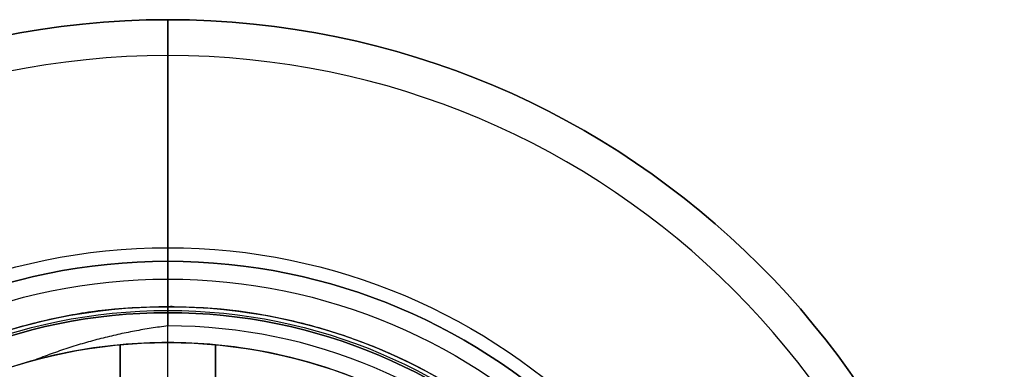
# Model space of a CAD drawing. Units: millimetres. Extents: x -35 to 100, y -155 to 35.
# Drawn here: x -6 to 35, y 20 to 35 of the extents above; entities that cross this region are included whole.
import ezdxf

# ---------------------------------------------------------------- set-up
doc = ezdxf.new("R2010")
doc.units = ezdxf.units.MM
doc.header["$MEASUREMENT"] = 0
doc.layers.add('Predefinito', color=7, linetype='Continuous', true_color=0x000000)

# ---------------------------------------------------------------- blocks, each defined once
blk = doc.blocks.new('Blocco 02')
at = {"layer": 'Predefinito'}
for p, q in [((-0.003, -23, 30), (-0.003, 23, 30)), ((-0.003, 23, -1.999), (-0.003, 23, 30)), ((0, 23, -2), (0, 22.197, -2)), ((-0.003, 21.5, 0.599), (-0.003, 22.196, -1.999)), ((-0.003, 21.5, 25.5), (-0.003, 21.5, 0.599)), ((0, 6.8, 25.5), (0, 21.5, 25.5)), ((-2, 21.407, 25.5), (-2, 6.8, 25.5)), ((-2, 6.8, 26.25), (-2, 21.204, 26.25)), ((2, 6.8, 25.5), (2, 21.406, 25.5)), ((2, 21.203, 26.25), (2, 6.8, 26.25))]:
    blk.add_line(p, q, dxfattribs=at)
for centre, radius in [((-0.003, 0, 14), 23), ((-0.003, 0, 13.049), 21.5)]:
    blk.add_circle(centre, radius, dxfattribs=at)
at = {"layer": 'Predefinito', "extrusion": (1.57424e-05, 9.3857e-13, 1)}
blk.add_arc((-0.003, 0, 0.599), 21.5, 254.9905, 105.0095, dxfattribs=at)
at = {"layer": 'Predefinito'}
for centre, radius, start, end in [((-0.003, 0, 30), 23, 0, 180), ((-0.003, 0, -2), 22.197, 270.0082, 89.9918), ((-0.003, 0, 25.5), 21.5, 84.6539, 95.3291), ((-0.003, 0, 25.5), 21.5, 95.3291, 174.6624)]:
    blk.add_arc(centre, radius, start, end, dxfattribs=at)
at = {"layer": 'Predefinito', "extrusion": (6.03739e-06, -4.74923e-06, 1)}
blk.add_arc((-0.003, 0, 25.5), 21.5, 18.9663, 84.6541, dxfattribs=at)
at = {"layer": 'Predefinito'}
blk.add_rational_spline([(0, 23, -2), (-0.002, 23, -1.999), (-0.003, 23, -1.999), (-23.003, 23, 8.726), (-23.003, 0, 8.726), (-23.003, -23, 8.726), (-0.003, -23, -1.999), (-0.002, -23, -1.999), (0, -23, -2)], [0.999942830419, 0.999971412419, 1, 0.707106781187, 1, 0.707106781187, 1, 0.999971412849, 0.999942831278], degree=2, knots=[-189.982461, -189.982461, -189.982461, -189.978753, -189.978753, -151.983002, -151.983002, -113.987252, -113.987252, -113.983543, -113.983543, -113.983543], dxfattribs=at)
for points, weights in [([(22.997, 0, -2), (22.997, 22.997, -2), (0, 23, -2)], [0.999999999477, 0.707155587513, 1]), ([(0, 22.197, -2), (-2.878, 21.838, -0.658), (-5.571, 20.767, 0.599)], [0.953781942013, 0.913505721073, 0.889414249391]), ([(-5.571, 20.767, 0.599), (-21.503, 16.495, 8.027), (-21.503, 0, 8.027)], [0.914792881043, 0.758852198741, 1])]:
    blk.add_rational_spline(points, weights, degree=2, dxfattribs=at)
for points in [[(-2, 19.9, 27), (-2, 20.297, 27), (-2, 21.076, 26.676), (-2, 21.407, 25.897), (-2, 21.407, 25.5)], [(2, 21.406, 25.5), (2, 21.407, 25.897), (2, 21.077, 26.675), (2, 20.297, 27), (2, 19.899, 27)]]:
    blk.add_open_spline(points, degree=3, dxfattribs=at)
blk = doc.blocks.new('10CA22660YY')
at = {"layer": 'Predefinito'}
blk.add_blockref('Blocco 02', (0, 0), dxfattribs=at)
blk = doc.blocks.new('4707MA02-00')
at = {"layer": 'Predefinito', "rotation": 360}
blk.add_blockref('10CA22660YY', (0, 0), dxfattribs=at)
blk = doc.blocks.new('10OR0226000')
at = {"layer": 'Predefinito', "color": 9, "true_color": 0xc0c0c0}
for centre, radius in [((0, 0, 1.31), 25.465), ((0, 0, 2.62), 24.155), ((0, 0), 24.155), ((0, 0, 1.31), 22.845)]:
    blk.add_circle(centre, radius, dxfattribs=at)
at = {"layer": 'Predefinito', "color": 9, "true_color": 0xc0c0c0, "extrusion": (1, 0, 0)}
blk.add_circle((-24.155, 1.31), 1.31, dxfattribs=at)
blk = doc.blocks.new('10BI01660YY')
at = {"layer": 'Predefinito', "color": 9, "true_color": 0xc0c0c0}
for p, q in [((35, 0), (22.75, 0)), ((33.5, 0, 6), (35, 0, 4.5)), ((35, 0), (35, 0, 4.5)), ((22.75, 0), (22.75, 0, 1.5)), ((22.75, 0, 4.5), (22.75, 0, 6)), ((22.75, 0, 1.5), (24.9, 0, 1.5)), ((24.9, 0, 4.5), (22.75, 0, 4.5)), ((22.75, 0, 6), (33.5, 0, 6)), ((24.9, 0, 1.5), (24.9, 0, 4.5))]:
    blk.add_line(p, q, dxfattribs=at)
for centre, radius in [((0, 0, 2.25), 35), ((0, 0, 3), 24.9), ((0, 0, 0.75), 22.75), ((0, 0, 5.25), 22.75)]:
    blk.add_circle(centre, radius, dxfattribs=at)
for centre, radius, start, end in [((0, 0, 4.5), 35, 0, 180), ((0, 0), 35, 0, 180), ((0, 0, 6), 33.5, 0, 180), ((0, 0, 4.5), 24.9, 0, 180), ((0, 0, 1.5), 24.9, 0, 180), ((0, 0, 1.5), 22.75, 0, 180), ((0, 0), 22.75, 0, 180), ((0, 0, 6), 22.75, 0, 180), ((0, 0, 4.5), 22.75, 0, 180), ((0, 0, 4.5), 35, 180, 0), ((0, 0), 35, 180, 0), ((0, 0, 6), 33.5, 180, 0), ((0, 0, 4.5), 24.9, 180, 0), ((0, 0, 1.5), 24.9, 180, 0), ((0, 0, 1.5), 22.75, 180, 0), ((0, 0), 22.75, 180, 0), ((0, 0, 6), 22.75, 180, 0), ((0, 0, 4.5), 22.75, 180, 0)]:
    blk.add_arc(centre, radius, start, end, dxfattribs=at)
blk = doc.blocks.new('4707A113-Z2')
at = {"layer": 'Predefinito'}
for name, p, rotation in [('10BI01660YY', (0, 0), 90), ('10OR0226000', (0, 0, 1.5), 180), ('4707MA02-00', (0, 0, 31.5), 360)]:
    blk.add_blockref(name, p, dxfattribs=dict(at, rotation=rotation))
blk = doc.blocks.new('4707A113-Z1')
at = {"layer": 'Predefinito'}
blk.add_blockref('4707A113-Z2', (0, 0, 28), dxfattribs=at)

msp = doc.modelspace()

# ---------------------------------------------------------------- block references
at = {"layer": 'Predefinito'}
msp.add_blockref('4707A113-Z1', (0, 0), dxfattribs=at)

doc.saveas('drawing.dxf')
